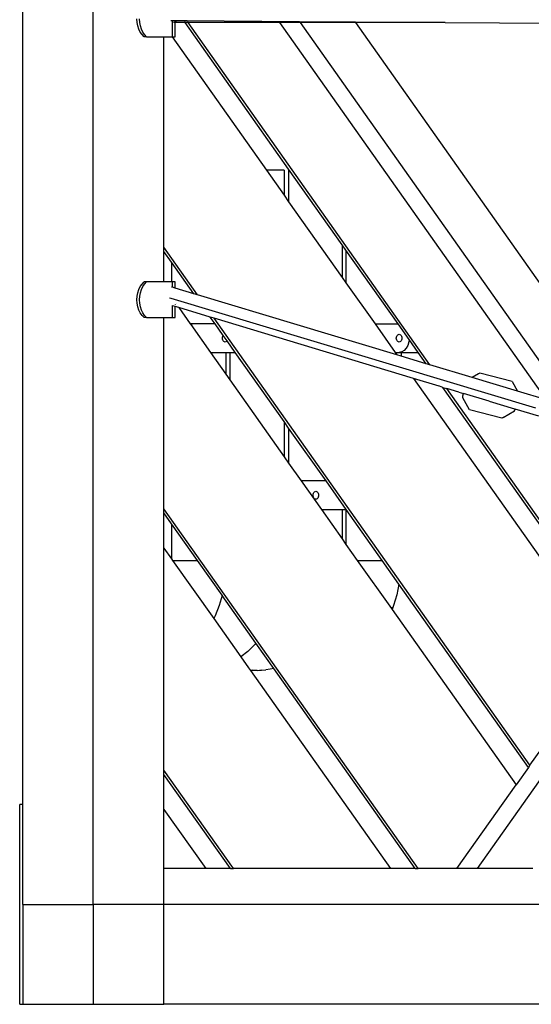
# Model space of a CAD drawing. Units: millimetres. Extents: x -224 to 7019, y -438 to 2373.
# Drawn here: x 3869 to 3941, y 1671 to 1809 of the extents above; entities that cross this region are included whole.
import ezdxf

# ---------------------------------------------------------------- set-up
doc = ezdxf.new("R2010")
doc.units = ezdxf.units.MM
doc.header["$LTSCALE"] = 45
doc.layers.add('VP-SIDE', color=50, linetype='Continuous', plot=False)

# ---------------------------------------------------------------- blocks, each defined once
blk = doc.blocks.new('Q6_side')
at = {"color": 0}
for p, q in [((3184.24, 1698.84), (3184.24, 1862.84)), ((3194.14, 1684.84), (3194.14, 1862.85)), ((3200.29, 1808.39), (3200.26, 1808.89)), ((3200.38, 1807.91), (3200.29, 1808.39)), ((3200.65, 1808.39), (3200.62, 1808.89)), ((3200.74, 1807.91), (3200.65, 1808.39)), ((3204.99, 1808.65), (3205.24, 1808.65)), ((3205.24, 1808.58), (3205.24, 1808.65)), ((3205.24, 1808.65), (3205.6, 1808.65)), ((3205.24, 1806.39), (3205.24, 1808.53)), ((3205.6, 1808.38), (3205.41, 1808.38)), ((3205.6, 1808.58), (3205.6, 1808.65)), ((3205.6, 1808.65), (3205.85, 1808.65)), ((3205.73, 1808.53), (3205.6, 1808.45)), ((3205.6, 1808.45), (3205.6, 1808.53)), ((3205.6, 1808.38), (3205.6, 1808.45)), ((3205.6, 1806.39), (3205.6, 1808.38)), ((3207.02, 1808.38), (3205.6, 1808.38)), ((3205.84, 1808.63), (3205.79, 1808.58)), ((3205.85, 1808.65), (3205.84, 1808.63)), ((3205.85, 1808.65), (3206.83, 1808.64)), ((3206.88, 1808.58), (3206.83, 1808.64)), ((3206.83, 1808.64), (3207.26, 1808.64)), ((3207.02, 1808.38), (3206.91, 1808.53)), ((3221.53, 1787.85), (3207.02, 1808.38)), ((3207.44, 1808.38), (3207.02, 1808.38)), ((3207.3, 1808.58), (3207.26, 1808.64)), ((3207.26, 1808.64), (3223.03, 1808.53)), ((3207.44, 1808.38), (3207.34, 1808.53)), ((3241.35, 1760.42), (3207.44, 1808.38)), ((3220.3, 1808.38), (3207.44, 1808.38)), ((3220.3, 1808.38), (3220.2, 1808.53)), ((3257.68, 1755.51), (3220.3, 1808.38)), ((3223.13, 1808.38), (3220.3, 1808.38)), ((3223.03, 1808.53), (3223.13, 1808.38)), ((3223.03, 1808.53), (3230.86, 1808.47)), ((3223.13, 1808.38), (3261.28, 1754.43)), ((3230.93, 1808.38), (3223.13, 1808.38)), ((3230.93, 1808.38), (3230.86, 1808.47)), ((3230.86, 1808.47), (3243.49, 1808.38)), ((3271.18, 1751.45), (3230.93, 1808.38)), ((3243.49, 1808.38), (3230.93, 1808.38)), ((3243.49, 1808.38), (3279.81, 1808.13)), ((3200.53, 1807.45), (3200.38, 1807.91)), ((3200.73, 1807.04), (3200.53, 1807.45)), ((3200.98, 1806.68), (3200.73, 1807.04)), ((3200.88, 1807.45), (3200.74, 1807.91)), ((3201.08, 1807.04), (3200.88, 1807.45)), ((3201.33, 1806.68), (3201.08, 1807.04)), ((3201.26, 1806.39), (3200.98, 1806.68)), ((3201.62, 1806.39), (3201.26, 1806.39)), ((3201.62, 1806.39), (3201.33, 1806.68)), ((3201.62, 1806.39), (3204.04, 1806.39)), ((3204.04, 1776.9), (3204.04, 1806.39)), ((3204.04, 1806.39), (3205.19, 1806.39)), ((3205.19, 1806.39), (3218.42, 1787.67)), ((3205.19, 1806.39), (3205.24, 1806.39)), ((3205.24, 1806.39), (3205.6, 1806.39)), ((3218.42, 1787.67), (3220.89, 1784.18)), ((3220.89, 1787.67), (3218.42, 1787.67)), ((3220.89, 1787.67), (3220.89, 1784.18)), ((3221.53, 1787.85), (3221.53, 1783.27)), ((3229.04, 1777.23), (3221.53, 1787.85)), ((3220.89, 1784.18), (3221.53, 1783.27)), ((3221.53, 1783.27), (3229.04, 1772.65)), ((3208.76, 1770.22), (3204.04, 1776.9)), ((3204.04, 1776.3), (3204.04, 1776.9)), ((3229.04, 1777.23), (3229.04, 1772.65)), ((3229.57, 1776.48), (3229.04, 1777.23)), ((3205.11, 1774.79), (3204.04, 1776.3)), ((3204.04, 1772.04), (3204.04, 1776.3)), ((3229.57, 1776.48), (3229.57, 1771.9)), ((3236.88, 1766.15), (3229.57, 1776.48)), ((3205.11, 1774.79), (3205.11, 1772.04)), ((3208.22, 1770.38), (3205.11, 1774.79)), ((3229.04, 1772.65), (3229.57, 1771.9)), ((3200.53, 1770.97), (3200.73, 1771.38)), ((3200.73, 1771.38), (3200.98, 1771.74)), ((3200.88, 1770.97), (3201.08, 1771.38)), ((3200.98, 1771.74), (3201.26, 1772.04)), ((3201.08, 1771.38), (3201.33, 1771.74)), ((3201.62, 1772.04), (3201.26, 1772.04)), ((3201.33, 1771.74), (3201.62, 1772.04)), ((3204.04, 1772.04), (3201.62, 1772.04)), ((3205.11, 1772.04), (3204.04, 1772.04)), ((3205.24, 1772.04), (3205.11, 1772.04)), ((3205.24, 1771.28), (3205.11, 1771.32)), ((3205.6, 1772.04), (3205.24, 1772.04)), ((3205.24, 1771.28), (3205.24, 1772.04)), ((3205.6, 1771.17), (3205.24, 1771.28)), ((3205.6, 1771.17), (3205.6, 1772.04)), ((3208.22, 1770.38), (3205.6, 1771.17)), ((3229.57, 1771.9), (3233.64, 1766.15)), ((3200.26, 1769.54), (3200.29, 1770.03)), ((3200.29, 1770.03), (3200.38, 1770.52)), ((3200.38, 1770.52), (3200.53, 1770.97)), ((3200.62, 1769.54), (3200.65, 1770.03)), ((3200.65, 1770.03), (3200.74, 1770.52)), ((3200.74, 1770.52), (3200.88, 1770.97)), ((3205.05, 1769.7), (3204.82, 1769.77)), ((3256.18, 1754.33), (3205.05, 1769.7)), ((3208.76, 1770.22), (3208.22, 1770.38)), ((3236.7, 1761.82), (3208.76, 1770.22)), ((3200.29, 1769.04), (3200.26, 1769.54)), ((3200.38, 1768.55), (3200.29, 1769.04)), ((3200.53, 1768.1), (3200.38, 1768.55)), ((3200.65, 1769.04), (3200.62, 1769.54)), ((3200.74, 1768.55), (3200.65, 1769.04)), ((3200.88, 1768.1), (3200.74, 1768.55)), ((3205.24, 1767.04), (3205.24, 1768.72)), ((3205.6, 1768.6), (3205.31, 1768.68)), ((3205.6, 1767.04), (3205.6, 1768.6)), ((3206.12, 1768.44), (3205.6, 1768.6)), ((3205.62, 1768.85), (3205.62, 1768.84)), ((3205.78, 1768.96), (3205.77, 1768.96)), ((3210.54, 1767.11), (3206.12, 1768.44)), ((3206.12, 1768.44), (3207.74, 1766.15)), ((3200.73, 1767.69), (3200.53, 1768.1)), ((3200.98, 1767.33), (3200.73, 1767.69)), ((3201.08, 1767.69), (3200.88, 1768.1)), ((3201.26, 1767.04), (3200.98, 1767.33)), ((3201.33, 1767.33), (3201.08, 1767.69)), ((3201.62, 1767.04), (3201.26, 1767.04)), ((3201.62, 1767.04), (3201.33, 1767.33)), ((3201.62, 1767.04), (3204.04, 1767.04)), ((3204.04, 1767.04), (3205.24, 1767.04)), ((3204.04, 1740.27), (3204.04, 1767.04)), ((3205.24, 1767.04), (3205.6, 1767.04)), ((3210.54, 1767.1), (3210.54, 1767.11)), ((3211.08, 1766.94), (3210.54, 1767.1)), ((3211.22, 1766.15), (3210.54, 1767.1)), ((3255.36, 1704.32), (3211.08, 1766.94)), ((3239.05, 1758.5), (3211.08, 1766.94)), ((3207.74, 1766.15), (3207.81, 1766.05)), ((3208.22, 1766.15), (3207.74, 1766.15)), ((3207.85, 1766.08), (3207.81, 1766.05)), ((3207.81, 1766.05), (3210.57, 1762.15)), ((3208.22, 1766.15), (3207.85, 1766.08)), ((3211.22, 1766.15), (3208.22, 1766.15)), ((3212.35, 1764.54), (3211.22, 1766.15)), ((3233.64, 1766.15), (3236.47, 1762.15)), ((3233.64, 1766.15), (3236.88, 1766.15)), ((3238.42, 1763.97), (3236.88, 1766.15)), ((3212.24, 1764.15), (3212.25, 1764.29)), ((3212.25, 1764.29), (3212.29, 1764.43)), ((3212.29, 1764.43), (3212.35, 1764.54)), ((3212.35, 1764.54), (3212.35, 1764.54)), ((3212.9, 1763.76), (3212.35, 1764.54)), ((3236.63, 1764.15), (3236.65, 1764.29)), ((3236.65, 1764.29), (3236.68, 1764.43)), ((3236.68, 1764.43), (3236.75, 1764.54)), ((3236.75, 1764.54), (3236.83, 1764.63)), ((3236.83, 1764.63), (3236.92, 1764.68)), ((3236.92, 1764.68), (3237.02, 1764.7)), ((3237.02, 1764.7), (3237.12, 1764.68)), ((3237.12, 1764.68), (3237.22, 1764.63)), ((3237.22, 1764.63), (3237.3, 1764.54)), ((3237.3, 1764.54), (3237.36, 1764.43)), ((3237.36, 1764.43), (3237.4, 1764.29)), ((3237.4, 1764.29), (3237.41, 1764.15)), ((3212.25, 1764.01), (3212.24, 1764.15)), ((3212.29, 1763.88), (3212.25, 1764.01)), ((3212.35, 1763.76), (3212.29, 1763.88)), ((3212.43, 1763.67), (3212.35, 1763.76)), ((3212.53, 1763.62), (3212.43, 1763.67)), ((3212.63, 1763.6), (3212.53, 1763.62)), ((3212.73, 1763.62), (3212.63, 1763.6)), ((3212.82, 1763.67), (3212.73, 1763.62)), ((3212.9, 1763.76), (3212.82, 1763.67)), ((3212.9, 1763.76), (3212.9, 1763.76)), ((3214.04, 1762.15), (3212.9, 1763.76)), ((3236.65, 1764.01), (3236.63, 1764.15)), ((3236.68, 1763.88), (3236.65, 1764.01)), ((3236.75, 1763.76), (3236.68, 1763.88)), ((3236.83, 1763.67), (3236.75, 1763.76)), ((3236.92, 1763.62), (3236.83, 1763.67)), ((3237.02, 1763.6), (3236.92, 1763.62)), ((3237.12, 1763.62), (3237.02, 1763.6)), ((3237.22, 1763.67), (3237.12, 1763.62)), ((3237.3, 1763.76), (3237.22, 1763.67)), ((3237.36, 1763.88), (3237.3, 1763.76)), ((3237.4, 1764.01), (3237.36, 1763.88)), ((3237.41, 1764.15), (3237.4, 1764.01)), ((3238.25, 1763.15), (3238.02, 1762.74)), ((3238.39, 1763.63), (3238.25, 1763.15)), ((3238.42, 1763.97), (3238.39, 1763.63)), ((3239.71, 1762.15), (3238.42, 1763.97)), ((3210.57, 1762.15), (3212.72, 1762.15)), ((3210.57, 1762.15), (3212.72, 1759.11)), ((3212.72, 1762.15), (3212.72, 1759.11)), ((3212.72, 1762.15), (3213.28, 1762.15)), ((3213.28, 1762.15), (3213.28, 1758.32)), ((3213.28, 1762.15), (3214.04, 1762.15)), ((3220.89, 1752.47), (3214.04, 1762.15)), ((3236.47, 1762.15), (3236.7, 1761.82)), ((3236.47, 1762.15), (3237.02, 1762.15)), ((3237.3, 1761.64), (3236.7, 1761.82)), ((3237.39, 1762.22), (3237.02, 1762.15)), ((3237.02, 1762.15), (3237.3, 1762.15)), ((3237.3, 1762.15), (3237.3, 1761.64)), ((3237.3, 1762.15), (3239.71, 1762.15)), ((3240.81, 1760.58), (3237.3, 1761.64)), ((3237.73, 1762.42), (3237.39, 1762.22)), ((3238.02, 1762.74), (3237.73, 1762.42)), ((3240.81, 1760.58), (3239.71, 1762.15)), ((3241.35, 1760.42), (3240.81, 1760.58)), ((3247.26, 1758.65), (3241.35, 1760.42)), ((3212.72, 1759.11), (3213.28, 1758.32)), ((3248.14, 1759.18), (3247.26, 1758.65)), ((3253.62, 1756.73), (3247.26, 1758.65)), ((3248.32, 1759.24), (3248.14, 1759.18)), ((3252.87, 1758.08), (3248.32, 1759.24)), ((3213.28, 1758.32), (3220.89, 1747.55)), ((3239.05, 1758.5), (3266.36, 1719.87)), ((3242.63, 1757.43), (3239.05, 1758.5)), ((3242.64, 1757.42), (3242.63, 1757.43)), ((3242.66, 1757.42), (3242.64, 1757.42)), ((3242.67, 1757.41), (3242.66, 1757.42)), ((3243.16, 1757.26), (3242.67, 1757.41)), ((3267.98, 1722.16), (3243.16, 1757.26)), ((3243.16, 1757.26), (3243.16, 1757.26)), ((3243.16, 1757.26), (3243.7, 1757.1)), ((3252.87, 1758.08), (3253.62, 1756.73)), ((3268.19, 1722.46), (3243.7, 1757.1)), ((3243.7, 1757.1), (3243.7, 1757.1)), ((3245.38, 1756.6), (3243.7, 1757.1)), ((3245.38, 1756.6), (3246.03, 1756.4)), ((3245.96, 1755.79), (3245.97, 1756.09)), ((3245.97, 1756.09), (3246.03, 1756.4)), ((3246.03, 1756.4), (3246.03, 1756.4)), ((3249.65, 1755.31), (3246.03, 1756.4)), ((3257.68, 1755.51), (3253.62, 1756.73)), ((3246.89, 1754.13), (3245.96, 1755.79)), ((3249.65, 1755.31), (3253.18, 1754.24)), ((3251.44, 1752.97), (3246.89, 1754.13)), ((3251.62, 1753.03), (3253.19, 1753.98)), ((3253.18, 1754.24), (3253.19, 1754.24)), ((3253.19, 1754.24), (3253.29, 1754.21)), ((3253.19, 1753.98), (3253.29, 1754.21)), ((3256.62, 1753.21), (3253.29, 1754.21)), ((3220.89, 1752.47), (3220.89, 1747.55)), ((3221.53, 1751.56), (3220.89, 1752.47)), ((3251.62, 1753.03), (3251.44, 1752.97)), ((3221.53, 1751.56), (3221.53, 1746.64)), ((3226.77, 1744.15), (3221.53, 1751.56)), ((3220.89, 1747.55), (3221.53, 1746.64)), ((3221.53, 1746.64), (3223.3, 1744.15)), ((3226.77, 1744.15), (3223.3, 1744.15)), ((3223.3, 1744.15), (3226.12, 1740.15)), ((3229.6, 1740.15), (3226.77, 1744.15)), ((3224.97, 1742.15), (3224.98, 1742.29)), ((3224.98, 1742.01), (3224.97, 1742.15)), ((3224.98, 1742.29), (3225.02, 1742.43)), ((3225.02, 1742.43), (3225.08, 1742.54)), ((3225.08, 1742.54), (3225.16, 1742.63)), ((3225.16, 1742.63), (3225.25, 1742.68)), ((3225.25, 1742.68), (3225.35, 1742.7)), ((3225.35, 1742.7), (3225.45, 1742.68)), ((3225.45, 1742.68), (3225.55, 1742.63)), ((3225.55, 1742.63), (3225.63, 1742.54)), ((3225.63, 1742.54), (3225.69, 1742.43)), ((3225.69, 1742.43), (3225.73, 1742.29)), ((3225.73, 1742.29), (3225.74, 1742.15)), ((3225.74, 1742.15), (3225.73, 1742.01)), ((3225.02, 1741.88), (3224.98, 1742.01)), ((3225.08, 1741.76), (3225.02, 1741.88)), ((3225.16, 1741.67), (3225.08, 1741.76)), ((3225.25, 1741.62), (3225.16, 1741.67)), ((3225.35, 1741.6), (3225.25, 1741.62)), ((3225.45, 1741.62), (3225.35, 1741.6)), ((3225.55, 1741.67), (3225.45, 1741.62)), ((3225.63, 1741.76), (3225.55, 1741.67)), ((3225.69, 1741.88), (3225.63, 1741.76)), ((3225.73, 1742.01), (3225.69, 1741.88)), ((3239.7, 1689.84), (3204.04, 1740.27)), ((3204.04, 1739.67), (3204.04, 1740.27)), ((3205.11, 1738.16), (3204.04, 1739.67)), ((3204.04, 1734.75), (3204.04, 1739.67)), ((3226.12, 1740.15), (3229.04, 1740.15)), ((3226.12, 1740.15), (3229.04, 1736.03)), ((3229.04, 1740.15), (3229.04, 1736.03)), ((3229.04, 1740.15), (3229.57, 1740.15)), ((3229.57, 1740.15), (3229.57, 1735.27)), ((3229.57, 1740.15), (3229.6, 1740.15)), ((3234.64, 1733.02), (3229.6, 1740.15)), ((3205.11, 1738.16), (3205.11, 1733.25)), ((3208.74, 1733.02), (3205.11, 1738.16)), ((3229.04, 1736.03), (3229.57, 1735.27)), ((3229.57, 1735.27), (3231.16, 1733.02)), ((3204.04, 1734.75), (3205.11, 1733.25)), ((3204.04, 1703.64), (3204.04, 1734.75)), ((3205.11, 1733.25), (3205.26, 1733.02)), ((3205.26, 1733.02), (3211.03, 1724.87)), ((3205.26, 1733.02), (3208.74, 1733.02)), ((3212.2, 1728.13), (3208.74, 1733.02)), ((3231.16, 1733.02), (3235.93, 1726.28)), ((3231.16, 1733.02), (3234.64, 1733.02)), ((3237, 1729.69), (3234.64, 1733.02)), ((3277.45, 1731.56), (3247.95, 1689.84)), ((3237, 1729.69), (3236.69, 1728.2)), ((3255.15, 1704.02), (3237, 1729.69)), ((3212.19, 1728.09), (3211.78, 1726.69)), ((3212.2, 1728.13), (3212.19, 1728.09)), ((3212.21, 1728.12), (3212.19, 1728.09)), ((3212.21, 1728.12), (3212.2, 1728.13)), ((3216.94, 1721.43), (3212.21, 1728.12)), ((3236.69, 1728.2), (3236.25, 1726.69)), ((3211.78, 1726.69), (3211.22, 1725.26)), ((3235.93, 1726.28), (3236.01, 1726.48)), ((3235.93, 1726.28), (3236.03, 1726.14)), ((3236.25, 1726.69), (3236.03, 1726.14)), ((3236.03, 1726.14), (3253.41, 1701.56)), ((3211.22, 1725.26), (3211.03, 1724.87)), ((3211.03, 1724.87), (3214.83, 1719.5)), ((3216.94, 1721.43), (3216.78, 1721.25)), ((3219.44, 1717.89), (3216.94, 1721.43)), ((3215.81, 1720.27), (3214.83, 1719.5)), ((3216.78, 1721.25), (3215.81, 1720.27)), ((3214.83, 1719.5), (3215.9, 1717.99)), ((3255.36, 1704.32), (3266.36, 1719.87)), ((3215.9, 1717.99), (3215.89, 1717.99)), ((3215.9, 1717.99), (3216.18, 1717.58)), ((3217.12, 1717.58), (3216.18, 1717.58)), ((3216.18, 1717.58), (3235.8, 1689.84)), ((3216.51, 1717.68), (3217.12, 1717.58)), ((3217.12, 1717.58), (3218.34, 1717.68)), ((3217.12, 1717.58), (3217.73, 1717.68)), ((3218.94, 1717.77), (3218.34, 1717.68)), ((3219.44, 1717.89), (3218.94, 1717.77)), ((3239.28, 1689.84), (3219.44, 1717.89)), ((3213.8, 1689.84), (3204.04, 1703.64)), ((3204.04, 1703.04), (3204.04, 1703.64)), ((3255.15, 1704.02), (3253.41, 1701.56)), ((3255.36, 1704.32), (3255.15, 1704.02)), ((3213.38, 1689.84), (3204.04, 1703.04)), ((3204.04, 1698.12), (3204.04, 1703.04)), ((3245.12, 1689.84), (3253.41, 1701.56)), ((3184.24, 1698.84), (3183.82, 1698.84)), ((3183.82, 1670.84), (3183.82, 1698.84)), ((3184.24, 1684.84), (3184.24, 1698.84)), ((3204.04, 1698.12), (3209.9, 1689.84)), ((3204.04, 1689.84), (3204.04, 1698.12)), ((3209.9, 1689.84), (3204.04, 1689.84)), ((3204.04, 1684.84), (3204.04, 1689.84)), ((3213.38, 1689.84), (3209.9, 1689.84)), ((3213.38, 1689.84), (3213.8, 1689.84)), ((3235.8, 1689.84), (3213.8, 1689.84)), ((3239.28, 1689.84), (3235.8, 1689.84)), ((3239.28, 1689.84), (3239.7, 1689.84)), ((3245.12, 1689.84), (3239.7, 1689.84)), ((3247.95, 1689.84), (3245.12, 1689.84)), ((3255.75, 1689.84), (3247.95, 1689.84)), ((3184.24, 1684.84), (3194.14, 1684.84)), ((3184.24, 1684.84), (3184.24, 1670.84)), ((3194.14, 1684.84), (3194.14, 1670.84)), ((3204.04, 1684.84), (3194.14, 1684.84)), ((3329.91, 1684.84), (3204.04, 1684.84)), ((3204.04, 1670.84), (3204.04, 1684.84)), ((3183.82, 1670.84), (3184.24, 1670.84)), ((3184.24, 1670.84), (3194.14, 1670.84)), ((3194.14, 1670.84), (3204.04, 1670.84)), ((3329.91, 1670.84), (3204.04, 1670.84))]:
    blk.add_line(p, q, dxfattribs=at)

msp = doc.modelspace()

# ---------------------------------------------------------------- block references
at = {"layer": 'VP-SIDE', "color": 0}
msp.add_blockref('Q6_side', (685.45, 0), dxfattribs=at)

doc.saveas('drawing.dxf')
